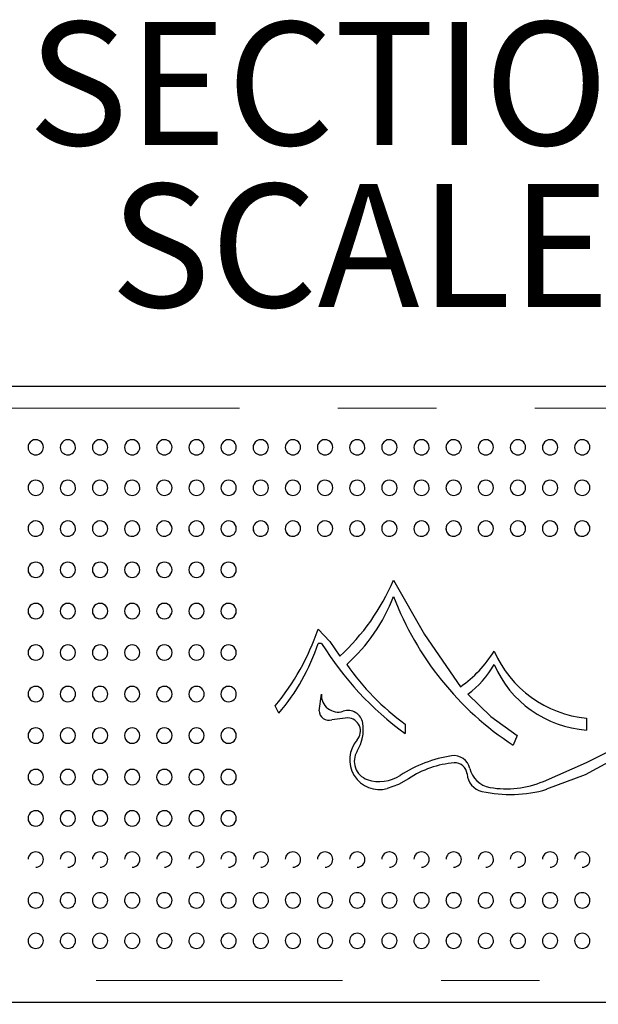
# Model space of a CAD drawing. Units: inches. Extents: x 0.4 to 8.5, y 0.1 to 10.6.
# Drawn here: x 4.1 to 4.7, y 3 to 4 of the extents above; entities that cross this region are included whole.
import ezdxf

# ---------------------------------------------------------------- set-up
doc = ezdxf.new("R2010")
doc.units = ezdxf.units.IN
doc.header["$MEASUREMENT"] = 0
doc.linetypes.add('PHANTOM', pattern=[0.5, 0.25, -0.05, 0.05, -0.05, 0.05, -0.05])
doc.layers.add('FORMAT', color=7, linetype='Continuous')
doc.styles.add('SLDTEXTSTYLE1', font='TXT', dxfattribs={"width": 0.7})
doc.styles.add('SLDTEXTSTYLE5', font='TXT', dxfattribs={"width": 0.645455})
doc.dimstyles.new('SLDDIMSTYLE4', dxfattribs={"dimtxt": 0.080892, "dimasz": 0.09375, "dimexe": 0, "dimexo": 0.0625, "dimgap": 0.020223, "dimtad": 0, "dimlfac": 8, "dimrnd": 1e-09, "dimzin": 12, "dimdsep": 46, "dimtxsty": 'SLDTEXTSTYLE1', "dimsah": 1, "dimcen": 0.09, "dimadec": 0, "dimazin": 3, "dimtfac": 1, "dimtofl": 0, "dimtmove": 0, "dimatfit": 3, "dimfxl": 0, "dimfrac": 2, "dimtolj": 1, "dimtzin": 12, "dimarcsym": 0})

# ---------------------------------------------------------------- blocks, each defined once
blk = doc.blocks.new('_D_10')
at = {"layer": 'FORMAT', "color": 7}
for p, q in [((3.3792, 3.02313), (3.3792, 2.71224)), ((5.83701, 3.02313), (5.83701, 2.71224)), ((3.3792, 2.83724), (4.25381, 2.83724)), ((4.37647, 2.83724), (4.3513, 2.83724)), ((4.3513, 2.83724), (4.3513, 2.7087)), ((4.83974, 2.83724), (4.86492, 2.83724)), ((4.86492, 2.83724), (4.86492, 2.7087)), ((5.83701, 2.83724), (4.9624, 2.83724)), ((4.3513, 2.7087), (4.37647, 2.7087)), ((4.86492, 2.7087), (4.83974, 2.7087))]:
    blk.add_line(p, q, dxfattribs=at)
for points in [[(3.3792, 2.83724), (3.47295, 2.82162), (3.47295, 2.85287)], [(5.83701, 2.83724), (5.74326, 2.85287), (5.74326, 2.82162)]]:
    blk.add_solid(points, dxfattribs=at)
at = {"layer": 'FORMAT', "color": 7, "char_height": 0.083333, "attachment_point": 1, "style": 'SLDTEXTSTYLE1'}
for s, insert in [('19.66in', (4.41004, 2.96145)), ('49.94cm', (4.37647, 2.81612))]:
    blk.add_mtext(s, dxfattribs=dict(at, insert=insert))
blk = doc.blocks.new('SW_NOTE_3')
at = {"layer": 'FORMAT', "color": 0, "char_height": 0.125, "attachment_point": 2}
for s, insert, style in [('SECTION A-A', (0.55469, 0.16113), 'SLDTEXTSTYLE1'), ('SCALE 1 : 8', (0.55881, -0.00324), 'SLDTEXTSTYLE5')]:
    blk.add_mtext(s, dxfattribs=dict(at, insert=insert, style=style))

msp = doc.modelspace()

# ---------------------------------------------------------------- linework, layer by layer
at = {"color": 7, "linetype": 'Continuous', "lineweight": 25}
for p, q in [((3.41045, 3.66688), (5.80576, 3.66688)), ((4.38915, 3.40603), (4.38571, 3.40603)), ((4.3867, 3.33772), (4.38907, 3.35458)), ((4.34572, 3.33519), (4.3421, 3.34251)), ((4.41585, 3.33044), (4.39962, 3.32845)), ((4.6583, 3.33019), (4.6583, 3.31814)), ((4.474, 3.32417), (4.474, 3.31461)), ((4.58764, 3.31268), (4.58361, 3.30273)), ((5.80576, 3.04188), (3.41045, 3.04188))]:
    msp.add_line(p, q, dxfattribs=at)
at = {"color": 8, "linetype": 'PHANTOM', "lineweight": 18}
for p, q in [((5.80576, 3.64464), (3.41045, 3.64464)), ((3.41045, 3.06411), (5.80576, 3.06411))]:
    msp.add_line(p, q, dxfattribs=at)
at = {"color": 7, "linetype": 'Continuous', "lineweight": 25, "flags": 128}
for points in [[(4.46219, 3.47016), (4.49366, 3.41496), (4.53013, 3.36199)], [(4.38571, 3.42031), (4.39771, 3.4078), (4.40772, 3.39304)], [(4.53779, 3.35438), (4.56102, 3.332), (4.58764, 3.31268)], [(4.61452, 3.26602), (4.6583, 3.28516), (4.70125, 3.30633)], [(4.6924, 3.29197), (4.65664, 3.27253), (4.61772, 3.25803)], [(4.47761, 3.2687), (4.46734, 3.2629), (4.45595, 3.25875)]]:
    msp.add_lwpolyline(points, dxfattribs=at)
at = {"color": 7, "linetype": 'Continuous', "lineweight": 25}
for centre, radius, start, end in [((4.09903, 3.60486), 0.00781, 359.84618, 181.60362), ((4.13167, 3.60486), 0.00781, 359.84618, 181.60362), ((4.16431, 3.60486), 0.00781, 359.84618, 181.60362), ((4.19694, 3.60486), 0.00781, 359.84618, 181.60362), ((4.22958, 3.60486), 0.00781, 359.84618, 181.60362), ((4.26221, 3.60486), 0.00781, 359.84618, 181.60362), ((4.29485, 3.60486), 0.00781, 359.84618, 181.60362), ((4.32749, 3.60486), 0.00781, 359.84618, 181.60362), ((4.36012, 3.60486), 0.00781, 359.84618, 181.60362), ((4.39276, 3.60486), 0.00781, 359.84618, 181.60362), ((4.42539, 3.60486), 0.00781, 359.84618, 181.60362), ((4.45803, 3.60486), 0.00781, 359.84618, 181.60362), ((4.49067, 3.60486), 0.00781, 359.84618, 181.60362), ((4.5233, 3.60486), 0.00781, 359.84618, 181.60362), ((4.55594, 3.60486), 0.00781, 359.84618, 181.60362), ((4.58857, 3.60486), 0.00781, 359.84618, 181.60362), ((4.62121, 3.60486), 0.00781, 359.84618, 181.60362), ((4.65385, 3.60486), 0.00781, 359.84618, 181.60362), ((4.09888, 3.6049), 0.00762, 181.95505, 271.17368), ((4.09915, 3.60497), 0.00769, 269.0964, 358.99853), ((4.13151, 3.6049), 0.00762, 181.95731, 271.1725), ((4.13179, 3.60497), 0.00769, 269.09686, 358.99807), ((4.16415, 3.6049), 0.00762, 181.95668, 271.17313), ((4.16443, 3.60497), 0.00769, 269.09748, 358.99745), ((4.19679, 3.6049), 0.00762, 181.95552, 271.17321), ((4.19706, 3.60497), 0.00769, 269.09641, 358.99744), ((4.22942, 3.6049), 0.00762, 181.95505, 271.17368), ((4.2297, 3.60497), 0.00769, 269.0964, 358.99853), ((4.26206, 3.6049), 0.00762, 181.95731, 271.1725), ((4.26233, 3.60497), 0.00769, 269.09686, 358.99807), ((4.29469, 3.6049), 0.00762, 181.95668, 271.17313), ((4.29497, 3.60497), 0.00769, 269.09748, 358.99745), ((4.32733, 3.6049), 0.00762, 181.95552, 271.17321), ((4.32761, 3.60497), 0.00769, 269.09641, 358.99744), ((4.35997, 3.6049), 0.00762, 181.95505, 271.17368), ((4.36024, 3.60497), 0.00769, 269.0964, 358.99853), ((4.3926, 3.6049), 0.00762, 181.95731, 271.1725), ((4.39288, 3.60497), 0.00769, 269.09686, 358.99807), ((4.42524, 3.6049), 0.00762, 181.95668, 271.17313), ((4.42551, 3.60497), 0.00769, 269.09748, 358.99745), ((4.45787, 3.6049), 0.00762, 181.95552, 271.17321), ((4.45815, 3.60497), 0.00769, 269.09641, 358.99744), ((4.49051, 3.6049), 0.00762, 181.95505, 271.17368), ((4.49079, 3.60497), 0.00769, 269.0964, 358.99853), ((4.52315, 3.6049), 0.00762, 181.95731, 271.1725), ((4.52342, 3.60497), 0.00769, 269.09686, 358.99807), ((4.55578, 3.6049), 0.00762, 181.95668, 271.17313), ((4.55606, 3.60497), 0.00769, 269.09748, 358.99745), ((4.58842, 3.6049), 0.00762, 181.95552, 271.17321), ((4.58869, 3.60497), 0.00769, 269.09641, 358.99744), ((4.62105, 3.6049), 0.00762, 181.95505, 271.17368), ((4.62133, 3.60497), 0.00769, 269.09641, 358.99799), ((4.65369, 3.6049), 0.00762, 181.95587, 271.1734), ((4.65397, 3.60497), 0.00769, 269.09694, 358.99799), ((4.09903, 3.56383), 0.00781, 359.78293, 181.83993), ((4.13167, 3.56383), 0.00781, 359.78293, 181.83993), ((4.16431, 3.56383), 0.00781, 359.78293, 181.83993), ((4.19694, 3.56383), 0.00781, 359.78293, 181.83993), ((4.22958, 3.56383), 0.00781, 359.78293, 181.83993), ((4.26221, 3.56383), 0.00781, 359.78293, 181.83993), ((4.29485, 3.56383), 0.00781, 359.78293, 181.83993), ((4.32749, 3.56383), 0.00781, 359.78293, 181.83993), ((4.36012, 3.56383), 0.00781, 359.78293, 181.83993), ((4.39276, 3.56383), 0.00781, 359.78293, 181.83993), ((4.42539, 3.56383), 0.00781, 359.78293, 181.83993), ((4.45803, 3.56383), 0.00781, 359.78293, 181.83993), ((4.49067, 3.56383), 0.00781, 359.78293, 181.83993), ((4.5233, 3.56383), 0.00781, 359.78293, 181.83993), ((4.55594, 3.56383), 0.00781, 359.78293, 181.83993), ((4.58857, 3.56383), 0.00781, 359.78293, 181.83993), ((4.62121, 3.56383), 0.00781, 359.78293, 181.83993), ((4.65385, 3.56383), 0.00781, 359.78293, 181.83993), ((4.09891, 3.56382), 0.00764, 181.81454, 270.95247), ((4.09912, 3.5639), 0.00772, 269.35026, 359.25049), ((4.13154, 3.56382), 0.00764, 181.81391, 270.9531), ((4.13176, 3.5639), 0.00772, 269.35071, 359.25004), ((4.16418, 3.56382), 0.00764, 181.81391, 270.9531), ((4.16439, 3.5639), 0.00772, 269.35023, 359.25159), ((4.19681, 3.56382), 0.00764, 181.81274, 270.95318), ((4.19703, 3.5639), 0.00772, 269.34917, 359.25158), ((4.22945, 3.56382), 0.00764, 181.81454, 270.95247), ((4.22966, 3.5639), 0.00772, 269.35026, 359.25049), ((4.26209, 3.56382), 0.00764, 181.81391, 270.9531), ((4.2623, 3.5639), 0.00772, 269.35071, 359.25004), ((4.29472, 3.56382), 0.00764, 181.81391, 270.9531), ((4.29494, 3.5639), 0.00772, 269.35023, 359.25159), ((4.32736, 3.56382), 0.00764, 181.81274, 270.95318), ((4.32757, 3.5639), 0.00772, 269.34917, 359.25158), ((4.35999, 3.56382), 0.00764, 181.81454, 270.95247), ((4.36021, 3.5639), 0.00772, 269.35026, 359.25049), ((4.39263, 3.56382), 0.00764, 181.81391, 270.9531), ((4.39284, 3.5639), 0.00772, 269.35071, 359.25004), ((4.42527, 3.56382), 0.00764, 181.81391, 270.9531), ((4.42548, 3.5639), 0.00772, 269.35023, 359.25159), ((4.4579, 3.56382), 0.00764, 181.81274, 270.95318), ((4.45812, 3.5639), 0.00772, 269.34917, 359.25158), ((4.49054, 3.56382), 0.00764, 181.81454, 270.95247), ((4.49075, 3.5639), 0.00772, 269.35026, 359.25049), ((4.52317, 3.56382), 0.00764, 181.81391, 270.9531), ((4.52339, 3.5639), 0.00772, 269.35071, 359.25004), ((4.55581, 3.56382), 0.00764, 181.81391, 270.9531), ((4.55602, 3.5639), 0.00772, 269.35023, 359.25159), ((4.58845, 3.56382), 0.00764, 181.81274, 270.95318), ((4.58866, 3.5639), 0.00772, 269.34917, 359.25158), ((4.62108, 3.56382), 0.00764, 181.81454, 270.95247), ((4.6213, 3.5639), 0.00772, 269.34971, 359.25104), ((4.65372, 3.56382), 0.00764, 181.81423, 270.95278), ((4.65393, 3.5639), 0.00772, 269.3508, 359.24995), ((4.09903, 3.52243), 0.00781, 359.668, 182.08938), ((4.13167, 3.52243), 0.00781, 359.668, 182.08938), ((4.16431, 3.52243), 0.00781, 359.668, 182.08938), ((4.19694, 3.52243), 0.00781, 359.668, 182.08938), ((4.22958, 3.52243), 0.00781, 359.668, 182.08938), ((4.26221, 3.52243), 0.00781, 359.668, 182.08938), ((4.29485, 3.52243), 0.00781, 359.668, 182.08938), ((4.32749, 3.52243), 0.00781, 359.668, 182.08938), ((4.36012, 3.52243), 0.00781, 359.668, 182.08938), ((4.39276, 3.52243), 0.00781, 359.668, 182.08938), ((4.42539, 3.52243), 0.00781, 359.668, 182.08938), ((4.45803, 3.52243), 0.00781, 359.668, 182.08938), ((4.49067, 3.52243), 0.00781, 359.668, 182.08938), ((4.5233, 3.52243), 0.00781, 359.668, 182.08938), ((4.55594, 3.52243), 0.00781, 359.668, 182.08938), ((4.58857, 3.52243), 0.00781, 359.668, 182.08938), ((4.62121, 3.52243), 0.00781, 359.668, 182.08938), ((4.65385, 3.52243), 0.00781, 359.668, 182.08938), ((4.09903, 3.52243), 0.00781, 182.08938, 270), ((4.09893, 3.52238), 0.00765, 181.73526, 270.78591), ((4.09909, 3.52246), 0.00774, 269.54941, 359.41048), ((4.13167, 3.52243), 0.00781, 182.08938, 270), ((4.13156, 3.52238), 0.00765, 181.73526, 270.78591), ((4.13173, 3.52246), 0.00774, 269.54941, 359.41048), ((4.16431, 3.52243), 0.00781, 182.08938, 270), ((4.1642, 3.52238), 0.00765, 181.73409, 270.78707), ((4.16437, 3.52246), 0.00774, 269.54941, 359.41048), ((4.19694, 3.52243), 0.00781, 182.08938, 270), ((4.19684, 3.52238), 0.00765, 181.73362, 270.78646), ((4.197, 3.52246), 0.00774, 269.5488, 359.41003), ((4.22958, 3.52243), 0.00781, 182.08938, 270), ((4.22947, 3.52238), 0.00765, 181.73526, 270.78591), ((4.22964, 3.52246), 0.00774, 269.54941, 359.41048), ((4.26221, 3.52243), 0.00781, 182.08938, 270), ((4.26211, 3.52238), 0.00765, 181.73526, 270.78591), ((4.26227, 3.52246), 0.00774, 269.54941, 359.41048), ((4.29485, 3.52243), 0.00781, 182.08938, 270), ((4.29474, 3.52238), 0.00765, 181.73409, 270.78707), ((4.29491, 3.52246), 0.00774, 269.54941, 359.41048), ((4.32749, 3.52243), 0.00781, 182.08938, 270), ((4.32738, 3.52238), 0.00765, 181.73362, 270.78646), ((4.32755, 3.52246), 0.00774, 269.5488, 359.41003), ((4.36012, 3.52243), 0.00781, 182.08938, 270), ((4.36002, 3.52238), 0.00765, 181.73526, 270.78591), ((4.36018, 3.52246), 0.00774, 269.5488, 359.4111), ((4.39276, 3.52243), 0.00781, 182.08938, 270), ((4.39265, 3.52238), 0.00765, 181.73526, 270.78591), ((4.39282, 3.52246), 0.00774, 269.54941, 359.41048), ((4.42539, 3.52243), 0.00781, 182.08938, 270), ((4.42529, 3.52238), 0.00765, 181.73409, 270.78707), ((4.42545, 3.52246), 0.00774, 269.54941, 359.41048), ((4.45803, 3.52243), 0.00781, 182.08938, 270), ((4.45792, 3.52238), 0.00765, 181.73362, 270.78646), ((4.45809, 3.52246), 0.00774, 269.5488, 359.41003), ((4.49067, 3.52243), 0.00781, 182.08938, 270), ((4.49056, 3.52238), 0.00765, 181.73526, 270.78591), ((4.49073, 3.52246), 0.00774, 269.5488, 359.4111), ((4.5233, 3.52243), 0.00781, 182.08938, 270), ((4.5232, 3.52238), 0.00765, 181.73526, 270.78591), ((4.52336, 3.52246), 0.00774, 269.54941, 359.41048), ((4.55594, 3.52243), 0.00781, 182.08938, 270), ((4.55583, 3.52238), 0.00765, 181.73409, 270.78707), ((4.556, 3.52246), 0.00774, 269.54941, 359.41048), ((4.58857, 3.52243), 0.00781, 182.08938, 270), ((4.58847, 3.52238), 0.00765, 181.73362, 270.78646), ((4.58863, 3.52246), 0.00774, 269.5488, 359.41003), ((4.62121, 3.52243), 0.00781, 182.08938, 270), ((4.6211, 3.52238), 0.00765, 181.73526, 270.78591), ((4.62127, 3.52246), 0.00774, 269.5488, 359.41056), ((4.65385, 3.52243), 0.00781, 182.08938, 270), ((4.65374, 3.52238), 0.00765, 181.73468, 270.78649), ((4.65391, 3.52246), 0.00774, 269.54911, 359.41079), ((4.09898, 3.48073), 0.00775, 89.63321, 270.36679), ((4.09908, 3.48073), 0.00775, 269.63282, 90.36718), ((4.13162, 3.48073), 0.00775, 89.63321, 270.36679), ((4.13172, 3.48073), 0.00775, 269.63282, 90.36718), ((4.16426, 3.48073), 0.00775, 89.6325, 270.3675), ((4.16435, 3.48073), 0.00775, 269.63318, 90.36682), ((4.19689, 3.48073), 0.00775, 89.63321, 270.36679), ((4.19699, 3.48073), 0.00775, 269.63246, 90.36754), ((4.22953, 3.48073), 0.00775, 89.63321, 270.36679), ((4.22963, 3.48073), 0.00775, 269.63282, 90.36718), ((4.26216, 3.48073), 0.00775, 89.63321, 270.36679), ((4.26226, 3.48073), 0.00775, 269.63282, 90.36718), ((4.2948, 3.48073), 0.00775, 89.6325, 270.3675), ((4.2949, 3.48073), 0.00775, 269.63318, 90.36682), ((4.25555, 3.55832), 0.22466, 312.63397, 336.89501), ((4.09901, 3.43882), 0.00778, 89.83516, 270.16484), ((4.09906, 3.43882), 0.00778, 269.83552, 90.16448), ((4.13165, 3.43882), 0.00778, 89.83516, 270.16484), ((4.13169, 3.43882), 0.00778, 269.83552, 90.16448), ((4.16428, 3.43882), 0.00778, 89.83516, 270.16484), ((4.16433, 3.43882), 0.00778, 269.83552, 90.16448), ((4.19692, 3.43882), 0.00778, 89.83516, 270.16484), ((4.19696, 3.43882), 0.00778, 269.83516, 90.16484), ((4.22955, 3.43882), 0.00778, 89.83516, 270.16484), ((4.2296, 3.43882), 0.00778, 269.83552, 90.16448), ((4.26219, 3.43882), 0.00778, 89.83516, 270.16484), ((4.26224, 3.43882), 0.00778, 269.83552, 90.16448), ((4.29483, 3.43882), 0.00778, 89.83516, 270.16484), ((4.29487, 3.43882), 0.00778, 269.83552, 90.16448), ((4.29545, 3.51753), 0.1786, 311.92145, 339.00546), ((4.75665, 3.56632), 0.31531, 200.95822, 236.71773), ((4.14757, 3.50267), 0.25198, 320.5357, 340.9223), ((4.1894, 3.47015), 0.20652, 319.19364, 341.90983), ((4.66715, 3.57897), 0.3274, 211.88641, 233.8462), ((4.09903, 3.39676), 0.00781, 89.95869, 270.04131), ((4.09904, 3.39676), 0.00781, 269.95799, 90.04201), ((4.13166, 3.39676), 0.00781, 89.95834, 270.04166), ((4.13167, 3.39676), 0.00781, 269.95799, 90.04201), ((4.1643, 3.39676), 0.00781, 89.95798, 270.04202), ((4.16431, 3.39676), 0.00781, 269.95835, 90.04165), ((4.19694, 3.39676), 0.00781, 89.95869, 270.04131), ((4.19695, 3.39676), 0.00781, 269.95799, 90.04201), ((4.22957, 3.39676), 0.00781, 89.95869, 270.04131), ((4.22958, 3.39676), 0.00781, 269.95799, 90.04201), ((4.26221, 3.39676), 0.00781, 89.95834, 270.04166), ((4.26222, 3.39676), 0.00781, 269.95799, 90.04201), ((4.29484, 3.39676), 0.00781, 89.95798, 270.04202), ((4.29485, 3.39676), 0.00781, 269.95835, 90.04165), ((4.45793, 3.4646), 0.12546, 305.13119, 328.00778), ((4.66933, 3.44439), 0.11473, 203.77944, 264.48075), ((4.62358, 3.5299), 0.25437, 214.82638, 233.98028), ((4.47831, 3.43335), 0.09887, 306.98752, 330.47873), ((4.66582, 3.42841), 0.11052, 203.33111, 266.09527), ((4.09903, 3.35463), 0.00781, 89.99986, 270.00014), ((4.09903, 3.35463), 0.00781, 269.99987, 90.00013), ((4.13167, 3.35463), 0.00781, 89.99986, 270.00014), ((4.13167, 3.35463), 0.00781, 270.00023, 89.99977), ((4.16431, 3.35463), 0.00781, 89.99915, 270.00085), ((4.16431, 3.35463), 0.00781, 270.00023, 89.99977), ((4.19694, 3.35463), 0.00781, 89.99986, 270.00014), ((4.19694, 3.35463), 0.00781, 269.99951, 90.00049), ((4.22958, 3.35463), 0.00781, 89.99986, 270.00014), ((4.22958, 3.35463), 0.00781, 269.99951, 90.00049), ((4.26221, 3.35463), 0.00781, 89.99986, 270.00014), ((4.26221, 3.35463), 0.00781, 270.00023, 89.99977), ((4.29485, 3.35463), 0.00781, 89.99915, 270.00085), ((4.29485, 3.35463), 0.00781, 270.00023, 89.99977), ((4.40603, 3.35338), 0.017, 175.96633, 288.00547), ((4.39677, 3.33811), 0.01008, 182.25813, 286.41398), ((4.41599, 3.32275), 0.01521, 9.26933, 108.00748), ((4.41527, 3.31699), 0.01346, 318.3876, 87.54418), ((4.09903, 3.31249), 0.00781, 89.96038, 270.03962), ((4.09904, 3.31249), 0.00781, 269.96037, 90.03963), ((4.13166, 3.31249), 0.00781, 89.96038, 270.03962), ((4.13167, 3.31249), 0.00781, 269.96073, 90.03927), ((4.1643, 3.31249), 0.00781, 89.96002, 270.03998), ((4.16431, 3.31249), 0.00781, 269.96073, 90.03927), ((4.19694, 3.31249), 0.00781, 89.96073, 270.03927), ((4.19695, 3.31249), 0.00781, 269.96001, 90.03999), ((4.22957, 3.31249), 0.00781, 89.96038, 270.03962), ((4.22958, 3.31249), 0.00781, 269.96037, 90.03963), ((4.26221, 3.31249), 0.00781, 89.96038, 270.03962), ((4.26222, 3.31249), 0.00781, 269.96073, 90.03927), ((4.29484, 3.31249), 0.00781, 89.96002, 270.03998), ((4.29485, 3.31249), 0.00781, 269.96073, 90.03927), ((4.39021, 3.31854), 0.04134, 328.19529, 9.26872), ((4.44797, 3.28795), 0.03027, 138.38808, 285.29508), ((4.44196, 3.28644), 0.01957, 148.19273, 250.99559), ((4.54124, 3.16125), 0.13223, 98.68567, 123.05719), ((4.52374, 3.2758), 0.01635, 12.26947, 98.68557), ((4.09901, 3.27043), 0.00779, 89.83855, 270.16145), ((4.09906, 3.27043), 0.00779, 269.83857, 90.16143), ((4.13165, 3.27043), 0.00779, 89.83855, 270.16145), ((4.13169, 3.27043), 0.00779, 269.83857, 90.16143), ((4.16428, 3.27043), 0.00779, 89.83819, 270.16181), ((4.16433, 3.27043), 0.00779, 269.83893, 90.16107), ((4.19692, 3.27043), 0.00779, 89.8389, 270.1611), ((4.19696, 3.27043), 0.00779, 269.83857, 90.16143), ((4.22956, 3.27043), 0.00779, 89.83855, 270.16145), ((4.2296, 3.27043), 0.00779, 269.83857, 90.16143), ((4.26219, 3.27043), 0.00779, 89.83855, 270.16145), ((4.26224, 3.27043), 0.00779, 269.83857, 90.16143), ((4.29483, 3.27043), 0.00779, 89.83819, 270.16181), ((4.29487, 3.27043), 0.00779, 269.83893, 90.16107), ((4.53113, 3.18961), 0.09549, 94.32007, 124.0839), ((4.52484, 3.27281), 0.01206, 3.85235, 94.32007), ((4.56422, 3.2846), 0.02507, 192.26991, 260.6225), ((4.44812, 3.30432), 0.03847, 250.99516, 303.05777), ((4.55632, 3.27493), 0.01949, 183.8536, 257.34876), ((4.5808, 3.38398), 0.13125, 257.34967, 286.33905), ((4.57648, 3.35883), 0.1003, 260.62168, 292.29207), ((4.09898, 3.22851), 0.00775, 89.63516, 270.36484), ((4.09908, 3.22851), 0.00775, 269.6352, 90.3648), ((4.13162, 3.22851), 0.00775, 89.63516, 270.36484), ((4.13172, 3.22851), 0.00775, 269.6352, 90.3648), ((4.16426, 3.22851), 0.00775, 89.63516, 270.36484), ((4.16435, 3.22851), 0.00775, 269.63556, 90.36444), ((4.19689, 3.22851), 0.00775, 89.63552, 270.36448), ((4.19699, 3.22851), 0.00775, 269.63485, 90.36515), ((4.22953, 3.22851), 0.00775, 89.63516, 270.36484), ((4.22963, 3.22851), 0.00775, 269.6352, 90.3648), ((4.26216, 3.22851), 0.00775, 89.63516, 270.36484), ((4.26226, 3.22851), 0.00775, 269.6352, 90.3648), ((4.2948, 3.22851), 0.00775, 89.63516, 270.36484), ((4.2949, 3.22851), 0.00775, 269.63556, 90.36444), ((4.09892, 3.18688), 0.00765, 89.452, 178.3951), ((4.0991, 3.1868), 0.00773, 0.96705, 90.76076), ((4.09903, 3.18682), 0.00781, 270, 0.80852), ((4.13156, 3.18688), 0.00765, 89.452, 178.3951), ((4.13174, 3.1868), 0.00773, 0.96705, 90.76076), ((4.13167, 3.18682), 0.00781, 270, 0.80852), ((4.1642, 3.18688), 0.00765, 89.45273, 178.39329), ((4.16437, 3.1868), 0.00773, 0.96705, 90.76076), ((4.16431, 3.18682), 0.00781, 270, 0.80852), ((4.19683, 3.18688), 0.00765, 89.45317, 178.39393), ((4.19701, 3.1868), 0.00773, 0.96706, 90.76183), ((4.19694, 3.18682), 0.00781, 270, 0.80852), ((4.22947, 3.18688), 0.00765, 89.452, 178.3951), ((4.22964, 3.1868), 0.00773, 0.96705, 90.76076), ((4.22958, 3.18682), 0.00781, 270, 0.80852), ((4.2621, 3.18688), 0.00765, 89.452, 178.3951), ((4.26228, 3.1868), 0.00773, 0.96705, 90.76076), ((4.26221, 3.18682), 0.00781, 270, 0.80852), ((4.29474, 3.18688), 0.00765, 89.45273, 178.39329), ((4.29492, 3.1868), 0.00773, 0.96705, 90.76076), ((4.29485, 3.18682), 0.00781, 270, 0.80852), ((4.32738, 3.18688), 0.00765, 89.45317, 178.39393), ((4.32755, 3.1868), 0.00773, 0.96706, 90.76183), ((4.32749, 3.18682), 0.00781, 270, 0.80852), ((4.36001, 3.18688), 0.00765, 89.452, 178.3951), ((4.36019, 3.1868), 0.00773, 0.96595, 90.76187), ((4.36012, 3.18682), 0.00781, 270, 0.80852), ((4.39265, 3.18688), 0.00765, 89.452, 178.3951), ((4.39282, 3.1868), 0.00773, 0.96705, 90.76076), ((4.39276, 3.18682), 0.00781, 270, 0.80852), ((4.42528, 3.18688), 0.00765, 89.45273, 178.39329), ((4.42546, 3.1868), 0.00773, 0.96705, 90.76076), ((4.42539, 3.18682), 0.00781, 270, 0.80852), ((4.45792, 3.18688), 0.00765, 89.45317, 178.39393), ((4.4581, 3.1868), 0.00773, 0.96706, 90.76183), ((4.45803, 3.18682), 0.00781, 270, 0.80852), ((4.49056, 3.18688), 0.00765, 89.452, 178.3951), ((4.49073, 3.1868), 0.00773, 0.96595, 90.76187), ((4.49067, 3.18682), 0.00781, 270, 0.80852), ((4.52319, 3.18688), 0.00765, 89.452, 178.3951), ((4.52337, 3.1868), 0.00773, 0.96705, 90.76076), ((4.5233, 3.18682), 0.00781, 270, 0.80852), ((4.55583, 3.18688), 0.00765, 89.45273, 178.39329), ((4.556, 3.1868), 0.00773, 0.96705, 90.76076), ((4.55594, 3.18682), 0.00781, 270, 0.80852), ((4.58846, 3.18688), 0.00765, 89.45317, 178.39393), ((4.58864, 3.1868), 0.00773, 0.96706, 90.76183), ((4.58857, 3.18682), 0.00781, 270, 0.80852), ((4.6211, 3.18688), 0.00765, 89.452, 178.3951), ((4.62128, 3.1868), 0.00773, 0.96697, 90.76138), ((4.62121, 3.18682), 0.00781, 270, 0.80852), ((4.65374, 3.18688), 0.00765, 89.45237, 178.3942), ((4.65391, 3.1868), 0.00773, 0.96619, 90.76163), ((4.65385, 3.18682), 0.00781, 270, 0.80852), ((4.09891, 3.14541), 0.00765, 89.29499, 178.52656), ((4.09913, 3.14536), 0.0077, 1.13752, 90.90034), ((4.13155, 3.14541), 0.00765, 89.29453, 178.52702), ((4.13176, 3.14536), 0.0077, 1.13644, 90.90035), ((4.16418, 3.14541), 0.00765, 89.29569, 178.52477), ((4.1644, 3.14536), 0.0077, 1.13706, 90.89973), ((4.19682, 3.14541), 0.00765, 89.29569, 178.52477), ((4.19704, 3.14536), 0.0077, 1.13751, 90.89928), ((4.22946, 3.14541), 0.00765, 89.29499, 178.52656), ((4.22967, 3.14536), 0.0077, 1.13752, 90.90034), ((4.26209, 3.14541), 0.00765, 89.29453, 178.52702), ((4.26231, 3.14536), 0.0077, 1.13533, 90.90146), ((4.29473, 3.14541), 0.00765, 89.29569, 178.52477), ((4.29494, 3.14536), 0.0077, 1.13706, 90.89973), ((4.32736, 3.14541), 0.00765, 89.29569, 178.52477), ((4.32758, 3.14536), 0.0077, 1.13751, 90.89928), ((4.36, 3.14541), 0.00765, 89.29499, 178.52656), ((4.36022, 3.14536), 0.0077, 1.13752, 90.90034), ((4.39264, 3.14541), 0.00765, 89.29453, 178.52702), ((4.39285, 3.14536), 0.0077, 1.13533, 90.90146), ((4.42527, 3.14541), 0.00765, 89.29569, 178.52477), ((4.42549, 3.14536), 0.0077, 1.13706, 90.89973), ((4.45791, 3.14541), 0.00765, 89.29569, 178.52477), ((4.45812, 3.14536), 0.0077, 1.13751, 90.89928), ((4.49054, 3.14541), 0.00765, 89.29499, 178.52656), ((4.49076, 3.14536), 0.0077, 1.13752, 90.90034), ((4.52318, 3.14541), 0.00765, 89.29453, 178.52702), ((4.5234, 3.14536), 0.0077, 1.13533, 90.90146), ((4.55582, 3.14541), 0.00765, 89.29569, 178.52477), ((4.55603, 3.14536), 0.0077, 1.13706, 90.89973), ((4.58845, 3.14541), 0.00765, 89.29569, 178.52477), ((4.58867, 3.14536), 0.0077, 1.13751, 90.89928), ((4.62109, 3.14541), 0.00765, 89.29499, 178.52656), ((4.6213, 3.14536), 0.0077, 1.13643, 90.9009), ((4.65372, 3.14541), 0.00765, 89.29534, 178.52566), ((4.65394, 3.14536), 0.0077, 1.13729, 90.90004), ((4.09903, 3.14541), 0.00781, 178.56619, 270), ((4.09903, 3.14541), 0.00781, 270, 0.72284), ((4.13167, 3.14541), 0.00781, 178.56619, 270), ((4.13167, 3.14541), 0.00781, 270, 0.72284), ((4.16431, 3.14541), 0.00781, 178.56619, 270), ((4.16431, 3.14541), 0.00781, 270, 0.72284), ((4.19694, 3.14541), 0.00781, 178.56619, 270), ((4.19694, 3.14541), 0.00781, 270, 0.72284), ((4.22958, 3.14541), 0.00781, 178.56619, 270), ((4.22958, 3.14541), 0.00781, 270, 0.72284), ((4.26221, 3.14541), 0.00781, 178.56619, 270), ((4.26221, 3.14541), 0.00781, 270, 0.72284), ((4.29485, 3.14541), 0.00781, 178.56619, 270), ((4.29485, 3.14541), 0.00781, 270, 0.72284), ((4.32749, 3.14541), 0.00781, 178.56619, 270), ((4.32749, 3.14541), 0.00781, 270, 0.72284), ((4.36012, 3.14541), 0.00781, 178.56619, 270), ((4.36012, 3.14541), 0.00781, 270, 0.72284), ((4.39276, 3.14541), 0.00781, 178.56619, 270), ((4.39276, 3.14541), 0.00781, 270, 0.72284), ((4.42539, 3.14541), 0.00781, 178.56619, 270), ((4.42539, 3.14541), 0.00781, 270, 0.72284), ((4.45803, 3.14541), 0.00781, 178.56619, 270), ((4.45803, 3.14541), 0.00781, 270, 0.72284), ((4.49067, 3.14541), 0.00781, 178.56619, 270), ((4.49067, 3.14541), 0.00781, 270, 0.72284), ((4.5233, 3.14541), 0.00781, 178.56619, 270), ((4.5233, 3.14541), 0.00781, 270, 0.72284), ((4.55594, 3.14541), 0.00781, 178.56619, 270), ((4.55594, 3.14541), 0.00781, 270, 0.72284), ((4.58857, 3.14541), 0.00781, 178.56619, 270), ((4.58857, 3.14541), 0.00781, 270, 0.72284), ((4.62121, 3.14541), 0.00781, 178.56619, 270), ((4.62121, 3.14541), 0.00781, 270, 0.72284), ((4.65385, 3.14541), 0.00781, 178.56619, 270), ((4.65385, 3.14541), 0.00781, 270, 0.72284), ((4.09889, 3.10432), 0.00764, 88.92048, 178.40995), ((4.09916, 3.10429), 0.00767, 1.3131, 90.97458), ((4.13153, 3.10432), 0.00764, 88.91935, 178.41107), ((4.1318, 3.10429), 0.00767, 1.31421, 90.97347), ((4.16416, 3.10432), 0.00764, 88.9205, 178.40884), ((4.16444, 3.10429), 0.00767, 1.31466, 90.97302), ((4.1968, 3.10432), 0.00764, 88.92048, 178.40995), ((4.19707, 3.10429), 0.00767, 1.3153, 90.97346), ((4.22943, 3.10432), 0.00764, 88.92048, 178.40995), ((4.22971, 3.10429), 0.00767, 1.3131, 90.97458), ((4.26207, 3.10432), 0.00764, 88.91935, 178.41107), ((4.26234, 3.10429), 0.00767, 1.31421, 90.97347), ((4.29471, 3.10432), 0.00764, 88.9205, 178.40884), ((4.29498, 3.10429), 0.00767, 1.31466, 90.97302), ((4.32734, 3.10432), 0.00764, 88.92048, 178.40995), ((4.32762, 3.10429), 0.00767, 1.3153, 90.97346), ((4.35998, 3.10432), 0.00764, 88.92048, 178.40995), ((4.36025, 3.10429), 0.00767, 1.3131, 90.97458), ((4.39261, 3.10432), 0.00764, 88.91935, 178.41107), ((4.39289, 3.10429), 0.00767, 1.31421, 90.97347), ((4.42525, 3.10432), 0.00764, 88.9205, 178.40884), ((4.42552, 3.10429), 0.00767, 1.31466, 90.97302), ((4.45789, 3.10432), 0.00764, 88.92048, 178.40995), ((4.45816, 3.10429), 0.00767, 1.3153, 90.97346), ((4.49052, 3.10432), 0.00764, 88.92048, 178.40995), ((4.4908, 3.10429), 0.00767, 1.3131, 90.97458), ((4.52316, 3.10432), 0.00764, 88.91935, 178.41107), ((4.52343, 3.10429), 0.00767, 1.31421, 90.97347), ((4.55579, 3.10432), 0.00764, 88.9205, 178.40884), ((4.55607, 3.10429), 0.00767, 1.31466, 90.97302), ((4.58843, 3.10432), 0.00764, 88.92048, 178.40995), ((4.5887, 3.10429), 0.00767, 1.3153, 90.97346), ((4.62107, 3.10432), 0.00764, 88.92048, 178.40995), ((4.62134, 3.10429), 0.00767, 1.31475, 90.97347), ((4.6537, 3.10432), 0.00764, 88.92049, 178.4094), ((4.65398, 3.10429), 0.00767, 1.31388, 90.9738), ((4.09903, 3.10438), 0.00781, 178.9151, 270), ((4.09903, 3.10438), 0.00781, 270, 0.61438), ((4.13167, 3.10438), 0.00781, 178.9151, 270), ((4.13167, 3.10438), 0.00781, 270, 0.61438), ((4.16431, 3.10438), 0.00781, 178.9151, 270), ((4.16431, 3.10438), 0.00781, 270, 0.61438), ((4.19694, 3.10438), 0.00781, 178.9151, 270), ((4.19694, 3.10438), 0.00781, 270, 0.61438), ((4.22958, 3.10438), 0.00781, 178.9151, 270), ((4.22958, 3.10438), 0.00781, 270, 0.61438), ((4.26221, 3.10438), 0.00781, 178.9151, 270), ((4.26221, 3.10438), 0.00781, 270, 0.61438), ((4.29485, 3.10438), 0.00781, 178.9151, 270), ((4.29485, 3.10438), 0.00781, 270, 0.61438), ((4.32749, 3.10438), 0.00781, 178.9151, 270), ((4.32749, 3.10438), 0.00781, 270, 0.61438), ((4.36012, 3.10438), 0.00781, 178.9151, 270), ((4.36012, 3.10438), 0.00781, 270, 0.61438), ((4.39276, 3.10438), 0.00781, 178.9151, 270), ((4.39276, 3.10438), 0.00781, 270, 0.61438), ((4.42539, 3.10438), 0.00781, 178.9151, 270), ((4.42539, 3.10438), 0.00781, 270, 0.61438), ((4.45803, 3.10438), 0.00781, 178.9151, 270), ((4.45803, 3.10438), 0.00781, 270, 0.61438), ((4.49067, 3.10438), 0.00781, 178.9151, 270), ((4.49067, 3.10438), 0.00781, 270, 0.61438), ((4.5233, 3.10438), 0.00781, 178.9151, 270), ((4.5233, 3.10438), 0.00781, 270, 0.61438), ((4.55594, 3.10438), 0.00781, 178.9151, 270), ((4.55594, 3.10438), 0.00781, 270, 0.61438), ((4.58857, 3.10438), 0.00781, 178.9151, 270), ((4.58857, 3.10438), 0.00781, 270, 0.61438), ((4.62121, 3.10438), 0.00781, 178.9151, 270), ((4.62121, 3.10438), 0.00781, 270, 0.61438), ((4.65385, 3.10438), 0.00781, 178.9151, 270), ((4.65385, 3.10438), 0.00781, 270, 0.61438)]:
    msp.add_arc(centre, radius, start, end, dxfattribs=at)

# ---------------------------------------------------------------- block references
at = {"layer": 'FORMAT'}
msp.add_blockref('SW_NOTE_3', (4.04512, 3.87534), dxfattribs=at)

# ---------------------------------------------------------------- dimensions: what is measured, and where the dimension line sits
at = {"layer": 'FORMAT', "color": 7}
dim = msp.add_linear_dim(base=(5.83701, 2.83724), p1=(3.3792, 3.07313), p2=(5.83701, 3.07313), dimstyle='SLDDIMSTYLE4', dxfattribs=at)
dim.commit()
dim.dimension.update_dxf_attribs({"geometry": '_D_10', "text_midpoint": (4.60811, 2.83724), "dimtype": 160})

doc.saveas('drawing.dxf')
